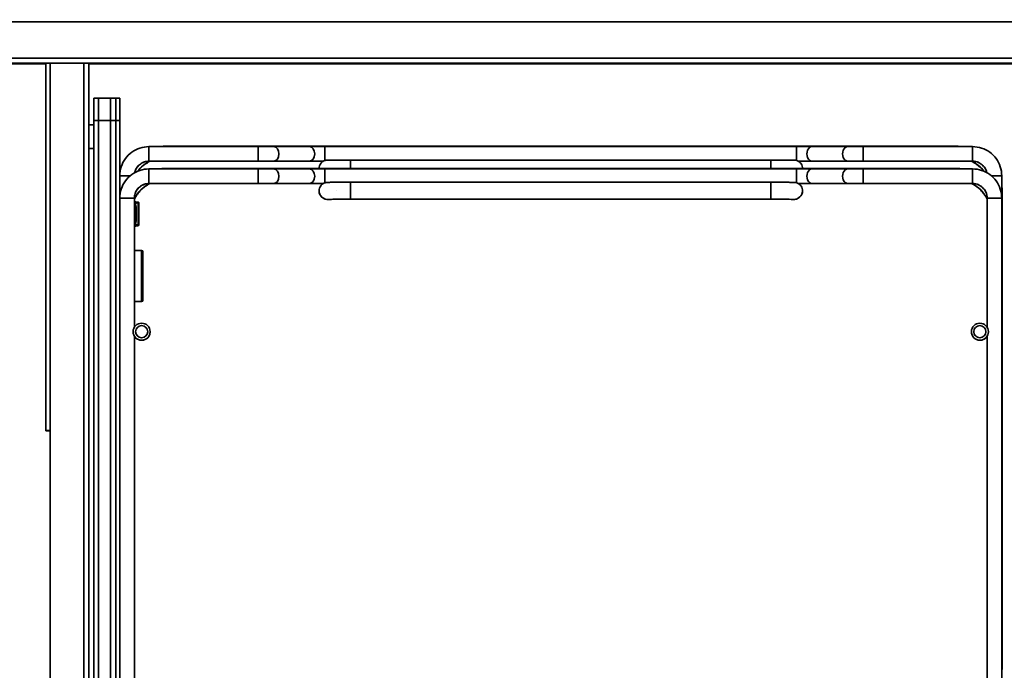
# Model space of a CAD drawing. Units: millimetres. Extents: x 214 to 293213, y 150 to 8543.
# Drawn here: x 1081 to 1486, y 1518 to 1786 of the extents above; entities that cross this region are included whole.
import ezdxf

# ---------------------------------------------------------------- set-up
doc = ezdxf.new("R2010")
doc.units = ezdxf.units.MM
doc.header["$LTSCALE"] = 15
doc.layers.get('0').update_dxf_attribs({"lineweight": 35})
for name, color, linetype, lineweight in [('可見 (ISO)', 7, 'Continuous', 35), ('標註 (ISO)', 7, 'Continuous', 9), ('窄部可見 (ISO)', 7, 'Continuous', 35)]:
    doc.layers.add(name, color=color, linetype=linetype, lineweight=lineweight)
doc.styles.add('註記文字 (ISO)', font='arial.ttf')
doc.dimstyles.new('預設 (ISO)', dxfattribs={"dimscale": 15, "dimtxt": 2, "dimasz": 2, "dimexe": 3.175, "dimexo": 0, "dimgap": 0.3, "dimtad": 1, "dimlfac": 0.03937, "dimrnd": 1e-08, "dimdsep": 46, "dimtxsty": '註記文字 (ISO)', "dimblk": 'Filled-1', "dimcen": 0.09, "dimdle": 5, "dimclrd": 256, "dimclre": 256, "dimclrt": 256, "dimazin": 0, "dimtfac": 1, "dimtmove": 0, "dimatfit": 3, "dimfxl": 0, "dimtolj": 1, "dimtzin": 0, "dimlwd": -1, "dimlwe": -1, "dimarcsym": 0})

# ---------------------------------------------------------------- blocks, each defined once
blk = doc.blocks.new('Filled-1')
at = {"color": 0}
for p, q in [((0, 0), (-1, 0.25)), ((-1, 0.25), (-1, -0.25)), ((-1, 0), (0, 0)), ((-1, -0.25), (0, 0))]:
    blk.add_line(p, q, dxfattribs=at)
at = {"color": 0, "flags": 128}
blk.add_lwpolyline([(-1, -0.25), (0, 0), (-1, 0.25), (-1, -0.25)], dxfattribs=at)
at = {"color": 0}
blk.add_solid([(-1, -0.25), (0, 0), (-1, 0.25), (-1, -0.25)], dxfattribs=at)
blk = doc.blocks.new('*D8')
at = {"layer": 'Defpoints', "color": 0, "transparency": 16777216}
for p in [(1728.89, 1889.03), (676.69, 1326.12), (676.69, 1084.77)]:
    blk.add_point(p, dxfattribs=at)
at = {"layer": '標註 (ISO)', "transparency": 16777216}
for p, q in [((1728.89, 1889.03), (1728.89, 1037.14)), ((676.69, 1326.12), (676.69, 1037.14)), ((1698.89, 1084.77), (706.69, 1084.77))]:
    blk.add_line(p, q, dxfattribs=at)
at = {"layer": '標註 (ISO)', "transparency": 16777216, "xscale": 30, "yscale": 30, "zscale": 30, "rotation": 180}
blk.add_blockref('Filled-1', (676.69, 1084.77), dxfattribs=at)
at = {"layer": '標註 (ISO)', "transparency": 16777216, "xscale": 30, "yscale": 30, "zscale": 30}
blk.add_blockref('Filled-1', (1728.89, 1084.77), dxfattribs=at)
at = {"layer": '標註 (ISO)', "transparency": 16777216, "insert": (1070.42, 1127.72), "char_height": 30, "attachment_point": 1, "style": '註記文字 (ISO)'}
blk.add_mtext('\\A1;41.43 [1052.2]', dxfattribs=at)
blk = doc.blocks.new('*D10')
at = {"layer": 'Defpoints', "color": 0, "transparency": 16777216}
for p in [(1728.89, 1889.03), (1485.09, 1314.82), (1485.09, 1187.66)]:
    blk.add_point(p, dxfattribs=at)
at = {"layer": '標註 (ISO)', "transparency": 16777216}
for p, q in [((1728.89, 1889.03), (1728.89, 1140.04)), ((1485.09, 1314.82), (1485.09, 1140.04)), ((1698.89, 1187.66), (1515.09, 1187.66))]:
    blk.add_line(p, q, dxfattribs=at)
at = {"layer": '標註 (ISO)', "transparency": 16777216, "xscale": 30, "yscale": 30, "zscale": 30, "rotation": 180}
blk.add_blockref('Filled-1', (1485.09, 1187.66), dxfattribs=at)
at = {"layer": '標註 (ISO)', "transparency": 16777216, "xscale": 30, "yscale": 30, "zscale": 30}
blk.add_blockref('Filled-1', (1728.89, 1187.66), dxfattribs=at)
at = {"layer": '標註 (ISO)', "transparency": 16777216, "insert": (1510.19, 1230.61), "char_height": 30, "attachment_point": 1, "style": '註記文字 (ISO)'}
blk.add_mtext('\\A1;9.6 [243.8]', dxfattribs=at)

msp = doc.modelspace()

# ---------------------------------------------------------------- linework, layer by layer
at = {"layer": '可見 (ISO)'}
for p, q in [((998.842, 1785.439), (2141.842, 1785.439)), ((2141.842, 1770.389), (998.842, 1770.389)), ((1000.842, 1768.388), (2139.842, 1768.388)), ((1036.942, 1768.375), (2103.742, 1768.375)), ((1091.655, 1768.086), (1070.129, 1768.086)), ((1091.655, 1768.073), (1070.129, 1768.073)), ((1091.655, 1617.146), (1091.655, 1768.375)), ((1093.392, 1413.432), (1093.392, 1768.375)), ((1109.392, 1334.318), (1109.392, 1768.375)), ((2103.742, 1768.086), (1109.392, 1768.086)), ((2139.842, 1768.073), (1109.392, 1768.073)), ((1111.392, 1744.811), (1111.392, 1754.003)), ((1111.392, 1753.988), (1111.392, 1753.988)), ((1111.392, 1744.796), (1111.392, 1753.988)), ((1113.347, 1744.812), (1113.347, 1754.004)), ((1118.225, 1754.004), (1120.492, 1754.004)), ((1118.225, 1744.812), (1118.225, 1754.004)), ((1122.092, 1744.811), (1122.092, 1754.003)), ((1111.392, 1344.811), (1111.392, 1744.811)), ((1111.392, 1744.796), (1111.392, 1744.796)), ((1111.392, 1743.008), (1111.392, 1744.796)), ((1113.347, 1344.812), (1113.347, 1744.812)), ((1118.225, 1744.812), (1120.492, 1744.812)), ((1118.225, 1344.812), (1118.225, 1744.812)), ((1122.092, 1712.818), (1122.092, 1744.811)), ((1134.092, 1734.009), (1179.092, 1734.009)), ((1466.592, 1734.177), (1140.592, 1734.177)), ((1185.457, 1734.008), (1200.183, 1734.003)), ((1206.546, 1734.002), (1400.638, 1734.002)), ((1421.727, 1734.008), (1407.001, 1734.003)), ((1473.092, 1734.009), (1428.092, 1734.009)), ((1134.092, 1728.009), (1179.092, 1728.009)), ((1205.769, 1727.993), (1134.092, 1727.993)), ((1185.455, 1728.008), (1200.181, 1728.003)), ((1217.092, 1728.508), (1390.092, 1728.508)), ((1473.092, 1727.993), (1401.414, 1727.993)), ((1421.729, 1728.008), (1407.003, 1728.003)), ((1473.092, 1728.009), (1428.092, 1728.009)), ((1122.092, 1724.92), (1122.45, 1724.92)), ((1134.092, 1724.818), (1179.092, 1724.818)), ((1466.592, 1724.985), (1140.592, 1724.985)), ((1185.457, 1724.817), (1200.183, 1724.811)), ((1204.092, 1725.004), (1204.092, 1724.985)), ((1206.546, 1724.81), (1400.638, 1724.81)), ((1403.092, 1725.005), (1403.092, 1724.985)), ((1421.727, 1724.817), (1407.001, 1724.811)), ((1473.092, 1724.818), (1428.092, 1724.818)), ((1134.092, 1718.818), (1179.092, 1718.818)), ((1205.769, 1718.801), (1134.092, 1718.801)), ((1185.455, 1718.817), (1200.181, 1718.811)), ((1217.092, 1719.316), (1390.092, 1719.316)), ((1473.092, 1718.801), (1401.414, 1718.801)), ((1421.729, 1718.817), (1407.003, 1718.811)), ((1473.092, 1718.818), (1428.092, 1718.818)), ((1485.092, 1712.818), (1485.092, 1722.009)), ((1122.6, 1716.274), (1122.092, 1716.274)), ((1204.092, 1715.813), (1204.092, 1715.787)), ((1403.092, 1715.813), (1403.092, 1715.788)), ((1485.292, 1715.477), (1485.292, 1706.285)), ((1122.092, 1314.818), (1122.092, 1712.818)), ((1128.092, 1659.621), (1128.092, 1712.818)), ((1128.746, 1711.3), (1128.092, 1711.3)), ((1128.514, 1710.931), (1128.092, 1710.82)), ((1128.421, 1710.468), (1128.302, 1710.521)), ((1128.319, 1710.545), (1129.649, 1710.896)), ((1129.892, 1711.028), (1129.892, 1701.574)), ((1217.092, 1712.316), (1390.092, 1712.316)), ((1479.092, 1659.621), (1479.092, 1712.818)), ((1485.092, 1314.818), (1485.092, 1712.818)), ((1128.792, 1708.477), (1128.792, 1704.13)), ((1485.292, 1706.285), (1485.292, 1518.785)), ((1128.302, 1702.085), (1128.421, 1702.138)), ((1128.092, 1701.783), (1128.514, 1701.671)), ((1128.092, 1701.3), (1128.746, 1701.3)), ((1129.649, 1701.707), (1128.319, 1702.061)), ((1131.092, 1691.305), (1128.092, 1691.305)), ((1131.592, 1690.805), (1131.592, 1670.805)), ((1131.092, 1670.305), (1128.092, 1670.305)), ((1127.592, 1657.818), (1127.592, 1657.818)), ((1134.592, 1657.819), (1134.592, 1657.788)), ((1472.592, 1657.818), (1472.592, 1657.787)), ((1479.592, 1657.819), (1479.592, 1657.818)), ((1128.092, 1371.621), (1128.092, 1656.015)), ((1479.092, 1371.621), (1479.092, 1656.015)), ((1091.655, 1617.146), (1091.655, 1617.144)), ((1091.655, 1617.135), (1091.655, 1617.144)), ((1091.655, 1617.135), (1091.655, 1617.134)), ((1091.655, 1616.977), (1091.655, 1617.134)), ((1092.695, 1617.144), (1093.392, 1617.144)), ((1092.695, 1617.136), (1092.695, 1617.144)), ((1093.392, 1617.136), (1092.695, 1617.136)), ((1093.155, 1617.144), (1093.155, 1617.146)), ((1093.155, 1617.134), (1093.155, 1617.135)), ((1093.304, 1617.144), (1093.304, 1617.146)), ((1093.392, 1617.144), (1093.304, 1617.144)), ((1093.304, 1617.135), (1093.392, 1617.135)), ((1091.655, 1616.977), (1091.655, 1616.976)), ((1091.655, 1616.967), (1091.655, 1616.976)), ((1091.655, 1616.967), (1091.655, 1616.965)), ((1092.695, 1616.975), (1093.392, 1616.975)), ((1092.695, 1616.967), (1092.695, 1616.975)), ((1093.392, 1616.967), (1092.695, 1616.967)), ((1093.155, 1616.976), (1093.155, 1616.977)), ((1093.155, 1616.965), (1093.155, 1616.967)), ((1093.304, 1616.976), (1093.304, 1616.978)), ((1093.392, 1616.976), (1093.304, 1616.976)), ((1093.304, 1616.967), (1093.392, 1616.967))]:
    msp.add_line(p, q, dxfattribs=at)
for centre, radius in [((1131.092, 1657.818), 3.5), ((1131.092, 1657.819), 2.5), ((1476.092, 1657.818), 3.5), ((1476.092, 1657.819), 2.5)]:
    msp.add_circle(centre, radius, dxfattribs=at)
for centre, radius, start, end in [((1207.592, 1715.787), 3.5, 180.00032, 277.03573), ((1399.592, 1715.787), 3.5, 262.96427, 0.00032), ((1131.092, 1690.805), 0.5, 0, 90), ((1131.092, 1670.805), 0.5, 270, 0), ((1131.092, 1657.787), 3.5, 211.00272, 0.00032), ((1476.092, 1657.787), 3.5, 180.00032, 328.99728)]:
    msp.add_arc(centre, radius, start, end, dxfattribs=at)
for centre, major_axis, ratio, start_param, end_param in [((1114.814, 1754.002), (5.2, 0), 0.000367, 1.8566434, 2.2889383), ((1116.092, 1754.003), (3.6, 0), 0.000367, 0.9366132, 2.4377371), ((1120.492, 1754.003), (1.6, 0), 0.000367, 0, 1.5707963), ((1111.192, 1743.008), (-1.8, 0), 0.000367, 4.601059, 6.2831853), ((1114.814, 1744.81), (5.2, 0), 0.000367, 1.8566434, 2.2889383), ((1116.092, 1744.811), (3.6, 0), 0.000367, 0.9366132, 2.4377371), ((1120.492, 1744.811), (1.6, 0), 0.000367, 0, 1.5707963), ((1112.189, 1733.209), (3.5, 0), 0.000367, 1.8004556, 2.4966681), ((1125.392, 1711.028), (3.3, 0), 0.0905421, 5.952888, 6.89574), ((1128.792, 1710.53), (-0.5, 0), 0.0905421, 5.952888, 6.4845432), ((1128.384, 1708.477), (0, 2), 0.2041241, 4.7127719, 6.1929084), ((1125.392, 1711.028), (4.5, 0), 0.0905421, 5.952888, 7.012913), ((1128.384, 1704.129), (0, 2), 0.2041241, 3.2326355, 4.7127719), ((1125.392, 1701.574), (-3.3, 0), 0.0912761, 2.529038, 3.47189), ((1125.392, 1701.301), (4.5, 0), 0.000367, 5.3558901, 5.5534577), ((1128.792, 1702.076), (0.5, 0), 0.0912761, 2.9402347, 3.47189), ((1125.392, 1701.574), (-4.5, 0), 0.0912761, 2.411865, 3.47189), ((1093.655, 1617.146), (-2, 0), 0.000367, 4.844445, 6.2831853), ((1093.405, 1617.144), (-1.75, 0), 0.000367, 0, 1.152572), ((1093.405, 1617.135), (-1.75, 0), 0.000367, 5.1306133, 6.2831853), ((1093.655, 1617.134), (-2, 0), 0.000367, 0, 1.4387403), ((1093.655, 1617.146), (-0.5, 0), 0.000367, 5.2670912, 6.2831853), ((1093.405, 1617.144), (-0.25, 0), 0.000367, 0, 1.152572), ((1093.405, 1617.135), (-0.25, 0), 0.000367, 5.1306133, 6.2831853), ((1093.655, 1617.134), (-0.5, 0), 0.000367, 0, 1.0160939), ((1093.655, 1616.977), (-2, 0), 0.000367, 4.8444455, 6.2831853), ((1093.405, 1616.976), (-1.75, 0), 0.000367, 0, 1.152572), ((1093.405, 1616.967), (-1.75, 0), 0.000367, 5.1306133, 6.2831853), ((1093.655, 1616.965), (-2, 0), 0.000367, 0, 1.4387398), ((1093.655, 1616.977), (-0.5, 0), 0.000367, 5.2670934, 6.2831853), ((1093.405, 1616.976), (-0.25, 0), 0.000367, 0, 1.152572), ((1093.405, 1616.967), (-0.25, 0), 0.000367, 5.1306133, 6.2831853), ((1093.655, 1616.965), (-0.5, 0), 0.000367, 0, 1.0160917), ((1422.292, 1518.785), (63, 0), 0.000367, 6.2034823, 6.3628883)]:
    msp.add_ellipse(centre, major_axis=major_axis, ratio=ratio, start_param=start_param, end_param=end_param, dxfattribs=at)
for points, knots in [([(1134.092, 1734.009), (1132.835, 1734.009), (1131.579, 1733.81), (1129.189, 1733.034), (1128.055, 1732.456), (1126.022, 1730.979), (1125.122, 1730.08), (1123.645, 1728.046), (1123.068, 1726.913), (1122.291, 1724.523), (1122.092, 1723.266), (1122.092, 1722.009)], [0, 0, 0, 0, 0.3141593, 0.3141593, 0.6283185, 0.6283185, 0.9424778, 0.9424778, 1.2566371, 1.2566371, 1.5707963, 1.5707963, 1.5707963, 1.5707963]), ([(1179.092, 1734.009), (1180.065, 1734.009), (1181.051, 1734.009), (1182.878, 1734.009), (1183.745, 1734.009), (1184.843, 1734.009), (1185.161, 1734.009), (1185.457, 1734.008)], [0, 0, 0, 0, 0.29193368, 0.29193368, 0.57859727, 0.57859727, 0.70433354, 0.70433354, 0.70433354, 0.70433354]), ([(1200.183, 1734.003), (1200.87, 1734.003), (1201.681, 1734.003), (1203.408, 1734.002), (1204.343, 1734.002), (1205.705, 1734.002), (1206.126, 1734.002), (1206.546, 1734.002)], [0, 0, 0, 0, 0.29165936, 0.29165936, 0.57811362, 0.57811362, 0.70414147, 0.70414147, 0.70414147, 0.70414147]), ([(1400.638, 1734.002), (1401.611, 1734.002), (1402.596, 1734.002), (1404.422, 1734.002), (1405.288, 1734.003), (1406.386, 1734.003), (1406.704, 1734.003), (1407.001, 1734.003)], [0, 0, 0, 0, 0.29179098, 0.29179098, 0.5783074, 0.5783074, 0.70413968, 0.70413968, 0.70413968, 0.70413968]), ([(1421.727, 1734.008), (1422.415, 1734.009), (1423.227, 1734.009), (1424.957, 1734.009), (1425.893, 1734.009), (1427.254, 1734.009), (1427.673, 1734.009), (1428.092, 1734.009)], [0, 0, 0, 0, 0.29206544, 0.29206544, 0.5787912, 0.5787912, 0.70433174, 0.70433174, 0.70433174, 0.70433174]), ([(1485.092, 1722.009), (1485.092, 1723.266), (1484.893, 1724.523), (1484.116, 1726.913), (1483.539, 1728.046), (1482.062, 1730.08), (1481.162, 1730.979), (1479.129, 1732.456), (1477.995, 1733.034), (1475.605, 1733.81), (1474.349, 1734.009), (1473.092, 1734.009)], [4.712389, 4.712389, 4.712389, 4.712389, 5.0265482, 5.0265482, 5.3407075, 5.3407075, 5.6548668, 5.6548668, 5.969026, 5.969026, 6.2831853, 6.2831853, 6.2831853, 6.2831853]), ([(1134.092, 1728.009), (1133.464, 1728.009), (1132.835, 1727.91), (1131.64, 1727.522), (1131.074, 1727.233), (1130.057, 1726.494), (1129.607, 1726.044), (1128.869, 1725.028), (1128.58, 1724.461), (1128.324, 1723.675), (1128.272, 1723.483), (1128.23, 1723.288)], [6.2831853, 6.2831853, 6.2831853, 6.2831853, 6.5973446, 6.5973446, 6.9115038, 6.9115038, 7.2256631, 7.2256631, 7.5398224, 7.5398224, 7.6391611, 7.6391611, 7.6391611, 7.6391611]), ([(1134.092, 1727.993), (1133.464, 1727.993), (1132.835, 1727.893), (1131.64, 1727.505), (1131.074, 1727.216), (1130.057, 1726.477), (1129.607, 1726.028), (1128.869, 1725.011), (1128.58, 1724.444), (1128.326, 1723.664), (1128.276, 1723.478), (1128.234, 1723.291)], [4.712389, 4.712389, 4.712389, 4.712389, 5.0265482, 5.0265482, 5.3407075, 5.3407075, 5.6548668, 5.6548668, 5.969026, 5.969026, 6.0650797, 6.0650797, 6.0650797, 6.0650797]), ([(1134.513, 1727.993), (1133.778, 1727.636), (1133.075, 1727.214), (1131.324, 1725.942), (1130.349, 1724.989), (1129.531, 1723.917)], [0.45223614, 0.45223614, 0.45223614, 0.45223614, 0.62831853, 0.62831853, 0.91909575, 0.91909575, 0.91909575, 0.91909575]), ([(1185.455, 1728.008), (1184.767, 1728.009), (1183.957, 1728.009), (1182.23, 1728.009), (1181.295, 1728.009), (1179.933, 1728.009), (1179.512, 1728.009), (1179.092, 1728.009)], [0, 0, 0, 0, 0.29165936, 0.29165936, 0.57811362, 0.57811362, 0.70414147, 0.70414147, 0.70414147, 0.70414147]), ([(1205.785, 1728.002), (1205.064, 1728.002), (1204.347, 1728.002), (1202.76, 1728.002), (1201.893, 1728.003), (1200.795, 1728.003), (1200.477, 1728.003), (1200.181, 1728.003)], [0.07594552, 0.07594552, 0.07594552, 0.07594552, 0.29193368, 0.29193368, 0.57859727, 0.57859727, 0.70433354, 0.70433354, 0.70433354, 0.70433354]), ([(1204.092, 1725.004), (1204.092, 1725.383), (1204.155, 1725.766), (1204.395, 1726.476), (1204.573, 1726.813), (1205.02, 1727.407), (1205.295, 1727.671), (1205.906, 1728.094), (1206.25, 1728.258), (1206.783, 1728.415), (1206.965, 1728.453), (1207.231, 1728.487), (1207.317, 1728.495), (1207.419, 1728.5), (1207.44, 1728.501), (1207.469, 1728.502), (1207.479, 1728.503), (1207.5, 1728.503), (1207.51, 1728.504), (1207.527, 1728.504), (1207.534, 1728.504), (1207.549, 1728.504), (1207.555, 1728.504), (1207.574, 1728.505), (1207.582, 1728.505), (1207.619, 1728.505), (1207.651, 1728.505), (1207.835, 1728.505), (1208.087, 1728.506), (1208.877, 1728.506), (1209.47, 1728.507), (1210.872, 1728.507), (1211.694, 1728.507), (1213.472, 1728.508), (1214.45, 1728.508), (1215.987, 1728.508), (1216.541, 1728.508), (1217.092, 1728.508)], [0, 0, 0, 0, 0.1135023, 0.1135023, 0.2249541, 0.2249541, 0.3364795, 0.3364795, 0.4480014, 0.4480014, 0.5031781, 0.5031781, 0.5286179, 0.5286179, 0.5353415, 0.5353415, 0.5391253, 0.5391253, 0.5447988, 0.5447988, 0.5507804, 0.5507804, 0.5617397, 0.5617397, 0.5903258, 0.5903258, 0.6760529, 0.6760529, 0.9354456, 0.9354456, 1.245643, 1.245643, 1.5486516, 1.5486516, 1.8515252, 1.8515252, 2.0169048, 2.0169048, 2.0169048, 2.0169048]), ([(1390.092, 1728.508), (1391.119, 1728.508), (1392.16, 1728.508), (1394.088, 1728.508), (1395.003, 1728.507), (1396.615, 1728.507), (1397.332, 1728.507), (1398.482, 1728.506), (1398.928, 1728.506), (1399.355, 1728.505), (1399.459, 1728.505), (1399.562, 1728.505), (1399.582, 1728.505), (1399.618, 1728.504), (1399.625, 1728.504), (1399.642, 1728.504), (1399.651, 1728.504), (1399.674, 1728.504), (1399.68, 1728.503), (1399.696, 1728.503), (1399.705, 1728.503), (1399.736, 1728.502), (1399.76, 1728.501), (1399.833, 1728.497), (1399.884, 1728.493), (1400.007, 1728.481), (1400.079, 1728.471), (1400.367, 1728.425), (1400.581, 1728.369), (1401.13, 1728.17), (1401.458, 1727.988), (1402.039, 1727.535), (1402.298, 1727.255), (1402.711, 1726.636), (1402.869, 1726.289), (1403.05, 1725.63), (1403.092, 1725.316), (1403.092, 1725.005)], [0, 0, 0, 0, 0.3081601, 0.3081601, 0.6107577, 0.6107577, 0.9135892, 0.9135892, 1.2165454, 1.2165454, 1.367082, 1.367082, 1.4462471, 1.4462471, 1.4610932, 1.4610932, 1.4722842, 1.4722842, 1.4761021, 1.4761021, 1.4799297, 1.4799297, 1.4876812, 1.4876812, 1.5030272, 1.5030272, 1.524851, 1.524851, 1.5905429, 1.5905429, 1.7001727, 1.7001727, 1.8117262, 1.8117262, 1.9232472, 1.9232472, 2.0167195, 2.0167195, 2.0167195, 2.0167195]), ([(1407.003, 1728.003), (1406.315, 1728.003), (1405.503, 1728.003), (1403.773, 1728.002), (1402.837, 1728.002), (1401.727, 1728.002), (1401.563, 1728.002), (1401.399, 1728.002)], [0, 0, 0, 0, 0.29206544, 0.29206544, 0.5787912, 0.5787912, 0.62823812, 0.62823812, 0.62823812, 0.62823812]), ([(1428.092, 1728.009), (1427.119, 1728.009), (1426.134, 1728.009), (1424.308, 1728.009), (1423.442, 1728.009), (1422.344, 1728.009), (1422.026, 1728.009), (1421.729, 1728.008)], [0, 0, 0, 0, 0.29179098, 0.29179098, 0.5783074, 0.5783074, 0.70413968, 0.70413968, 0.70413968, 0.70413968]), ([(1477.653, 1723.917), (1476.835, 1724.989), (1475.86, 1725.942), (1474.109, 1727.214), (1473.406, 1727.636), (1472.671, 1727.993)], [5.36408949, 5.36408949, 5.36408949, 5.36408949, 5.65486678, 5.65486678, 5.83094917, 5.83094917, 5.83094917, 5.83094917]), ([(1478.954, 1723.288), (1478.912, 1723.483), (1478.86, 1723.675), (1478.604, 1724.461), (1478.315, 1725.028), (1477.577, 1726.044), (1477.127, 1726.494), (1476.11, 1727.233), (1475.544, 1727.522), (1474.348, 1727.91), (1473.72, 1728.009), (1473.092, 1728.009)], [4.9272094, 4.9272094, 4.9272094, 4.9272094, 5.0265482, 5.0265482, 5.3407075, 5.3407075, 5.6548668, 5.6548668, 5.969026, 5.969026, 6.2831853, 6.2831853, 6.2831853, 6.2831853]), ([(1478.95, 1723.291), (1478.908, 1723.478), (1478.858, 1723.664), (1478.604, 1724.444), (1478.315, 1725.011), (1477.577, 1726.028), (1477.127, 1726.477), (1476.11, 1727.216), (1475.544, 1727.505), (1474.348, 1727.893), (1473.72, 1727.993), (1473.092, 1727.993)], [3.3596981, 3.3596981, 3.3596981, 3.3596981, 3.4557519, 3.4557519, 3.7699112, 3.7699112, 4.0840704, 4.0840704, 4.3982297, 4.3982297, 4.712389, 4.712389, 4.712389, 4.712389]), ([(1134.092, 1724.818), (1132.835, 1724.818), (1131.579, 1724.619), (1129.189, 1723.842), (1128.055, 1723.265), (1126.022, 1721.787), (1125.122, 1720.888), (1123.645, 1718.855), (1123.068, 1717.721), (1122.291, 1715.331), (1122.092, 1714.074), (1122.092, 1712.818)], [0, 0, 0, 0, 0.3141593, 0.3141593, 0.6283185, 0.6283185, 0.9424778, 0.9424778, 1.2566371, 1.2566371, 1.5707963, 1.5707963, 1.5707963, 1.5707963]), ([(1179.092, 1724.818), (1180.065, 1724.818), (1181.051, 1724.818), (1182.878, 1724.817), (1183.745, 1724.817), (1184.843, 1724.817), (1185.161, 1724.817), (1185.457, 1724.817)], [0, 0, 0, 0, 0.29193368, 0.29193368, 0.57859727, 0.57859727, 0.70433354, 0.70433354, 0.70433354, 0.70433354]), ([(1200.183, 1724.811), (1200.87, 1724.811), (1201.681, 1724.811), (1203.408, 1724.811), (1204.343, 1724.811), (1205.705, 1724.81), (1206.126, 1724.81), (1206.546, 1724.81)], [0, 0, 0, 0, 0.29165936, 0.29165936, 0.57811362, 0.57811362, 0.70414147, 0.70414147, 0.70414147, 0.70414147]), ([(1400.638, 1724.81), (1401.611, 1724.81), (1402.596, 1724.81), (1404.422, 1724.811), (1405.288, 1724.811), (1406.386, 1724.811), (1406.704, 1724.811), (1407.001, 1724.811)], [0, 0, 0, 0, 0.29179098, 0.29179098, 0.5783074, 0.5783074, 0.70413968, 0.70413968, 0.70413968, 0.70413968]), ([(1421.727, 1724.817), (1422.415, 1724.817), (1423.227, 1724.817), (1424.957, 1724.818), (1425.893, 1724.818), (1427.254, 1724.818), (1427.673, 1724.818), (1428.092, 1724.818)], [0, 0, 0, 0, 0.29206544, 0.29206544, 0.5787912, 0.5787912, 0.70433174, 0.70433174, 0.70433174, 0.70433174]), ([(1485.092, 1712.818), (1485.092, 1714.074), (1484.893, 1715.331), (1484.116, 1717.721), (1483.539, 1718.855), (1482.062, 1720.888), (1481.162, 1721.787), (1479.129, 1723.265), (1477.995, 1723.842), (1475.605, 1724.619), (1474.349, 1724.818), (1473.092, 1724.818)], [4.712389, 4.712389, 4.712389, 4.712389, 5.0265482, 5.0265482, 5.3407075, 5.3407075, 5.6548668, 5.6548668, 5.969026, 5.969026, 6.2831853, 6.2831853, 6.2831853, 6.2831853]), ([(1134.092, 1718.818), (1133.464, 1718.818), (1132.835, 1718.718), (1131.64, 1718.33), (1131.074, 1718.041), (1130.057, 1717.303), (1129.607, 1716.853), (1128.869, 1715.836), (1128.58, 1715.269), (1128.191, 1714.074), (1128.092, 1713.446), (1128.092, 1712.818)], [6.2831853, 6.2831853, 6.2831853, 6.2831853, 6.5973446, 6.5973446, 6.9115038, 6.9115038, 7.2256631, 7.2256631, 7.5398224, 7.5398224, 7.8539816, 7.8539816, 7.8539816, 7.8539816]), ([(1134.092, 1718.801), (1133.464, 1718.801), (1132.835, 1718.701), (1131.64, 1718.313), (1131.074, 1718.024), (1130.057, 1717.286), (1129.607, 1716.836), (1128.869, 1715.819), (1128.58, 1715.253), (1128.191, 1714.057), (1128.092, 1713.429), (1128.092, 1712.801)], [4.712389, 4.712389, 4.712389, 4.712389, 5.0265482, 5.0265482, 5.3407075, 5.3407075, 5.6548668, 5.6548668, 5.969026, 5.969026, 6.2831853, 6.2831853, 6.2831853, 6.2831853]), ([(1134.513, 1718.801), (1133.778, 1718.444), (1133.075, 1718.022), (1131.236, 1716.686), (1130.193, 1715.643), (1128.863, 1713.812), (1128.446, 1713.119), (1128.092, 1712.394)], [0.45223614, 0.45223614, 0.45223614, 0.45223614, 0.62831853, 0.62831853, 0.9424778, 0.9424778, 1.11637547, 1.11637547, 1.11637547, 1.11637547]), ([(1185.455, 1718.817), (1184.767, 1718.817), (1183.957, 1718.817), (1182.23, 1718.818), (1181.295, 1718.818), (1179.933, 1718.818), (1179.512, 1718.818), (1179.092, 1718.818)], [0, 0, 0, 0, 0.29165936, 0.29165936, 0.57811362, 0.57811362, 0.70414147, 0.70414147, 0.70414147, 0.70414147]), ([(1205.785, 1718.81), (1205.064, 1718.81), (1204.347, 1718.811), (1202.76, 1718.811), (1201.893, 1718.811), (1200.795, 1718.811), (1200.477, 1718.811), (1200.181, 1718.811)], [0.07594552, 0.07594552, 0.07594552, 0.07594552, 0.29193368, 0.29193368, 0.57859727, 0.57859727, 0.70433354, 0.70433354, 0.70433354, 0.70433354]), ([(1204.092, 1715.813), (1204.092, 1716.191), (1204.155, 1716.574), (1204.395, 1717.285), (1204.573, 1717.622), (1205.02, 1718.215), (1205.295, 1718.48), (1205.906, 1718.903), (1206.25, 1719.067), (1206.783, 1719.223), (1206.965, 1719.261), (1207.231, 1719.295), (1207.317, 1719.303), (1207.419, 1719.309), (1207.44, 1719.31), (1207.469, 1719.311), (1207.479, 1719.311), (1207.5, 1719.312), (1207.51, 1719.312), (1207.527, 1719.312), (1207.534, 1719.312), (1207.549, 1719.313), (1207.555, 1719.313), (1207.574, 1719.313), (1207.582, 1719.313), (1207.619, 1719.313), (1207.651, 1719.313), (1207.835, 1719.314), (1208.087, 1719.314), (1208.877, 1719.315), (1209.47, 1719.315), (1210.872, 1719.315), (1211.694, 1719.316), (1213.472, 1719.316), (1214.45, 1719.316), (1215.987, 1719.316), (1216.541, 1719.316), (1217.092, 1719.316)], [0, 0, 0, 0, 0.1135023, 0.1135023, 0.2249541, 0.2249541, 0.3364795, 0.3364795, 0.4480014, 0.4480014, 0.5031781, 0.5031781, 0.5286179, 0.5286179, 0.5353415, 0.5353415, 0.5391253, 0.5391253, 0.5447988, 0.5447988, 0.5507804, 0.5507804, 0.5617397, 0.5617397, 0.5903258, 0.5903258, 0.6760529, 0.6760529, 0.9354456, 0.9354456, 1.245643, 1.245643, 1.5486516, 1.5486516, 1.8515252, 1.8515252, 2.0169048, 2.0169048, 2.0169048, 2.0169048]), ([(1390.092, 1719.316), (1391.119, 1719.316), (1392.16, 1719.316), (1394.088, 1719.316), (1395.003, 1719.316), (1396.615, 1719.315), (1397.332, 1719.315), (1398.482, 1719.314), (1398.928, 1719.314), (1399.355, 1719.314), (1399.459, 1719.313), (1399.562, 1719.313), (1399.582, 1719.313), (1399.618, 1719.313), (1399.625, 1719.313), (1399.642, 1719.313), (1399.651, 1719.312), (1399.674, 1719.312), (1399.68, 1719.312), (1399.696, 1719.311), (1399.705, 1719.311), (1399.736, 1719.31), (1399.76, 1719.309), (1399.833, 1719.305), (1399.884, 1719.301), (1400.007, 1719.289), (1400.079, 1719.279), (1400.367, 1719.233), (1400.581, 1719.177), (1401.13, 1718.978), (1401.458, 1718.797), (1402.039, 1718.343), (1402.298, 1718.063), (1402.711, 1717.445), (1402.869, 1717.098), (1403.05, 1716.439), (1403.092, 1716.124), (1403.092, 1715.813)], [0, 0, 0, 0, 0.3081601, 0.3081601, 0.6107577, 0.6107577, 0.9135892, 0.9135892, 1.2165454, 1.2165454, 1.367082, 1.367082, 1.4462471, 1.4462471, 1.4610932, 1.4610932, 1.4722842, 1.4722842, 1.4761021, 1.4761021, 1.4799297, 1.4799297, 1.4876812, 1.4876812, 1.5030272, 1.5030272, 1.524851, 1.524851, 1.5905429, 1.5905429, 1.7001727, 1.7001727, 1.8117262, 1.8117262, 1.9232472, 1.9232472, 2.0167195, 2.0167195, 2.0167195, 2.0167195]), ([(1407.003, 1718.811), (1406.315, 1718.811), (1405.503, 1718.811), (1403.773, 1718.811), (1402.837, 1718.811), (1401.727, 1718.81), (1401.563, 1718.81), (1401.399, 1718.81)], [0, 0, 0, 0, 0.29206544, 0.29206544, 0.5787912, 0.5787912, 0.62823812, 0.62823812, 0.62823812, 0.62823812]), ([(1428.092, 1718.818), (1427.119, 1718.818), (1426.134, 1718.818), (1424.308, 1718.817), (1423.442, 1718.817), (1422.344, 1718.817), (1422.026, 1718.817), (1421.729, 1718.817)], [0, 0, 0, 0, 0.29179098, 0.29179098, 0.5783074, 0.5783074, 0.70413968, 0.70413968, 0.70413968, 0.70413968]), ([(1479.092, 1712.394), (1478.738, 1713.119), (1478.321, 1713.812), (1476.991, 1715.643), (1475.948, 1716.686), (1474.109, 1718.022), (1473.406, 1718.444), (1472.671, 1718.801)], [5.16680988, 5.16680988, 5.16680988, 5.16680988, 5.34070751, 5.34070751, 5.65486678, 5.65486678, 5.83094917, 5.83094917, 5.83094917, 5.83094917]), ([(1479.092, 1712.818), (1479.092, 1713.446), (1478.992, 1714.074), (1478.604, 1715.269), (1478.315, 1715.836), (1477.577, 1716.853), (1477.127, 1717.303), (1476.11, 1718.041), (1475.544, 1718.33), (1474.348, 1718.718), (1473.72, 1718.818), (1473.092, 1718.818)], [4.712389, 4.712389, 4.712389, 4.712389, 5.0265482, 5.0265482, 5.3407075, 5.3407075, 5.6548668, 5.6548668, 5.969026, 5.969026, 6.2831853, 6.2831853, 6.2831853, 6.2831853]), ([(1479.092, 1712.801), (1479.092, 1713.429), (1478.992, 1714.057), (1478.604, 1715.253), (1478.315, 1715.819), (1477.577, 1716.836), (1477.127, 1717.286), (1476.11, 1718.024), (1475.544, 1718.313), (1474.348, 1718.701), (1473.72, 1718.801), (1473.092, 1718.801)], [3.1415927, 3.1415927, 3.1415927, 3.1415927, 3.4557519, 3.4557519, 3.7699112, 3.7699112, 4.0840704, 4.0840704, 4.3982297, 4.3982297, 4.712389, 4.712389, 4.712389, 4.712389]), ([(1217.092, 1712.316), (1216.065, 1712.316), (1215.025, 1712.316), (1213.098, 1712.316), (1212.183, 1712.316), (1210.573, 1712.315), (1209.856, 1712.315), (1208.709, 1712.314), (1208.263, 1712.314), (1207.842, 1712.314), (1207.739, 1712.313), (1207.651, 1712.313), (1207.63, 1712.313), (1207.629, 1712.313), (1207.629, 1712.313), (1207.629, 1712.313)], [0, 0, 0, 0, 0.3079937, 0.3079937, 0.6104195, 0.6104195, 0.913011, 0.913011, 1.2154638, 1.2154638, 1.3647069, 1.3647069, 1.4373825, 1.4373825, 1.4375658, 1.4375658, 1.4375658, 1.4375658]), ([(1399.554, 1712.313), (1399.554, 1712.313), (1399.554, 1712.313), (1399.551, 1712.313), (1399.532, 1712.313), (1399.427, 1712.313), (1399.271, 1712.314), (1398.726, 1712.314), (1398.248, 1712.315), (1397.045, 1712.315), (1396.298, 1712.315), (1394.636, 1712.316), (1393.702, 1712.316), (1391.879, 1712.316), (1390.981, 1712.316), (1390.092, 1712.316)], [0.5774488, 0.5774488, 0.5774488, 0.5774488, 0.5822982, 0.5822982, 0.6487978, 0.6487978, 0.8491881, 0.8491881, 1.1441287, 1.1441287, 1.4461226, 1.4461226, 1.7486115, 1.7486115, 2.01538, 2.01538, 2.01538, 2.01538])]:
    msp.add_open_spline(points, degree=3, knots=knots, dxfattribs=at)
for points in [[(1140.592, 1734.177), (1139.757, 1734.177), (1138.923, 1734.121), (1138.096, 1734.009)], [(1469.088, 1734.009), (1468.261, 1734.121), (1467.426, 1734.177), (1466.592, 1734.177)], [(1140.592, 1724.985), (1139.757, 1724.985), (1138.923, 1724.929), (1138.096, 1724.818)], [(1469.088, 1724.818), (1468.261, 1724.929), (1467.426, 1724.985), (1466.592, 1724.985)], [(1485.292, 1715.477), (1485.292, 1716.389), (1485.225, 1717.302), (1485.092, 1718.204)], [(1485.292, 1706.285), (1485.292, 1707.198), (1485.225, 1708.11), (1485.092, 1709.013)]]:
    msp.add_open_spline(points, degree=3, dxfattribs=at)
at = {"layer": '窄部可見 (ISO)'}
for p, q in [((1107.292, 1768.375), (1107.292, 1413.912)), ((1120.492, 1744.812), (1120.492, 1754.004)), ((1120.492, 1344.812), (1120.492, 1744.812)), ((1134.092, 1728.009), (1134.092, 1734.009)), ((1140.592, 1734.177), (1140.592, 1734.009)), ((1179.092, 1728.009), (1179.092, 1734.009)), ((1206.546, 1728.345), (1206.546, 1734.002)), ((1400.638, 1728.345), (1400.638, 1734.002)), ((1428.092, 1728.009), (1428.092, 1734.009)), ((1466.592, 1734.177), (1466.592, 1734.009)), ((1473.092, 1728.009), (1473.092, 1734.009)), ((1134.092, 1728.009), (1134.092, 1727.993)), ((1217.092, 1724.985), (1217.092, 1728.508)), ((1390.092, 1724.985), (1390.092, 1728.508)), ((1473.092, 1728.009), (1473.092, 1727.993)), ((1134.092, 1718.818), (1134.092, 1724.818)), ((1140.592, 1724.985), (1140.592, 1724.818)), ((1179.092, 1718.818), (1179.092, 1724.818)), ((1206.546, 1719.153), (1206.546, 1724.81)), ((1400.638, 1719.153), (1400.638, 1724.81)), ((1428.092, 1718.818), (1428.092, 1724.818)), ((1466.592, 1724.985), (1466.592, 1724.818)), ((1473.092, 1718.818), (1473.092, 1724.818)), ((1134.092, 1718.818), (1134.092, 1718.801)), ((1217.092, 1712.316), (1217.092, 1719.316)), ((1390.092, 1712.316), (1390.092, 1719.316)), ((1473.092, 1718.818), (1473.092, 1718.801)), ((1122.253, 1714.774), (1122.092, 1714.774)), ((1128.421, 1710.468), (1128.092, 1710.468)), ((1128.319, 1710.545), (1128.319, 1710.514)), ((1129.649, 1710.896), (1129.649, 1701.707)), ((1128.092, 1708.477), (1128.792, 1708.477)), ((1128.792, 1704.13), (1128.092, 1704.13)), ((1128.092, 1702.138), (1128.421, 1702.138)), ((1128.319, 1702.092), (1128.319, 1702.061)), ((1131.092, 1691.305), (1131.092, 1670.305))]:
    msp.add_line(p, q, dxfattribs=at)
for centre, radius, start, end in [((1140.592, 1715.48), 15.171, 131.99274, 137.89444), ((1140.592, 1715.479), 13.978, 116.46759, 143.12966), ((1466.592, 1715.479), 13.978, 36.87034, 63.5324), ((1466.592, 1715.48), 15.171, 42.10557, 48.00726), ((1207.592, 1725.004), 3.5, 180.00032, 180.31748), ((1207.591, 1725.004), 3.501, 0, 0.00032), ((1399.592, 1725.004), 3.5, 359.68252, 0.00032), ((1140.592, 1706.288), 13.978, 116.46759, 153.41079), ((1466.592, 1706.288), 13.978, 26.58921, 63.5324), ((1140.592, 1706.288), 15.171, 131.99274, 137.89444), ((1207.592, 1715.813), 3.5, 180.00032, 270.77339), ((1207.591, 1715.813), 3.501, 0, 0.00032), ((1399.592, 1715.813), 3.5, 269.22661, 0.00032), ((1466.592, 1706.288), 15.171, 42.10557, 48.00726)]:
    msp.add_arc(centre, radius, start, end, dxfattribs=at)
for centre, major_axis, ratio, start_param, end_param in [((1185.456, 1731.008), (0.001, 3), 0.7071067, 3.1415927, 6.2831853), ((1200.182, 1731.003), (0.001, 3), 0.7071067, 3.1415927, 6.2831853), ((1407.002, 1731.003), (-0.001, 3), 0.7071067, 0, 3.1415927), ((1421.728, 1731.008), (-0.001, 3), 0.7071067, 0, 3.1415927), ((1185.456, 1721.817), (0.001, 3), 0.7071067, 3.1415927, 6.2831853), ((1200.182, 1721.811), (0.001, 3), 0.7071067, 3.1415927, 6.2831853), ((1407.002, 1721.811), (-0.001, 3), 0.7071067, 0, 3.1415927), ((1421.728, 1721.817), (-0.001, 3), 0.7071067, 0, 3.1415927), ((1125.092, 1722.009), (-3, 0), 0.000367, 4.2691055, 6.2831849), ((1482.092, 1722.009), (3, 0), 0.000367, 0.0000007, 2.0140803), ((1422.292, 1715.477), (63, 0), 0.000367, 0, 0.079703), ((1125.092, 1712.818), (-3, 0), 0.000367, 3.1415928, 6.2831855), ((1482.092, 1712.818), (3, 0), 0.000367, 0.0000007, 3.1415933), ((1422.292, 1706.285), (63, 0), 0.000367, 0, 0.079703)]:
    msp.add_ellipse(centre, major_axis=major_axis, ratio=ratio, start_param=start_param, end_param=end_param, dxfattribs=at)

# ---------------------------------------------------------------- dimensions: what is measured, and where the dimension line sits
at = {"layer": '標註 (ISO)'}
for base, p2, picture, middle in [((676.692, 1084.765), (676.692, 1326.123), '*D8', (1202.792, 1084.765)), ((1485.092, 1187.662), (1485.092, 1314.818), '*D10', (1606.992, 1187.662))]:
    dim = msp.add_linear_dim(base=base, p1=(1728.892, 1889.033), p2=p2, angle=180, dimstyle='預設 (ISO)', override={"dimgap": 0.3, "dimdec": 2, "dimlfac": 0.03937, "dimtol": 0, "dimlim": 0, "dimtp": 0, "dimtm": 0, "dimtdec": 2, "dimtofl": 0, "dimatfit": 1}, dxfattribs=at)
    dim.commit()
    dim.dimension.update_dxf_attribs({"geometry": picture, "text_midpoint": middle, "dimtype": 160})

doc.saveas('drawing.dxf')
